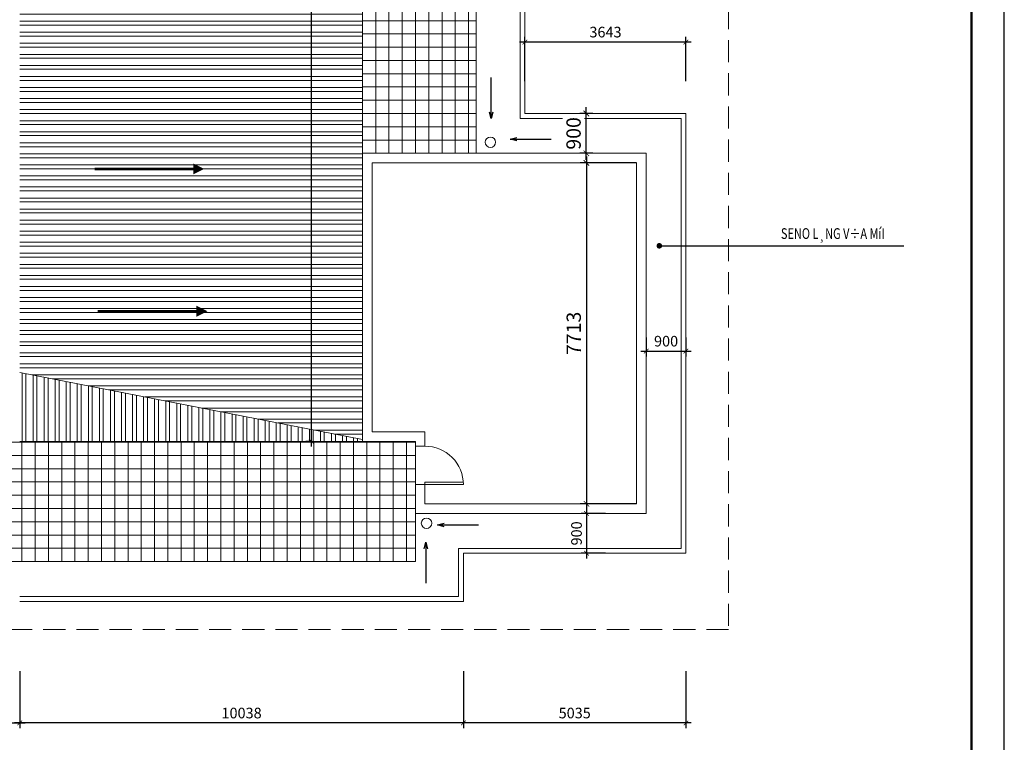
# Model space of a CAD drawing. Units: inches. Extents: x -192111 to 158235, y -110721 to 69398.
# Drawn here: x 67359 to 89632, y -95312 to -78965 of the extents above; entities that cross this region are included whole.
import ezdxf

# ---------------------------------------------------------------- set-up
doc = ezdxf.new("R2010")
doc.units = ezdxf.units.IN
doc.header["$MEASUREMENT"] = 0
doc.linetypes.add('HIDDEN', pattern=[0.375, 0.25, -0.125])
for name, color, linetype, lineweight in [('-DIM', 9, 'Continuous', 13), ('-DOOR', 137, 'Continuous', 9), ('-HATCH', 251, 'Continuous', 5), ('-HIDE', 3, 'HIDDEN', 13), ('-KH', 143, 'Continuous', 13), ('-LINE1', 7, 'Continuous', 18), ('-TEXT', 7, 'Continuous', 15)]:
    doc.layers.add(name, color=color, linetype=linetype, lineweight=lineweight)
doc.layers.add('-FRAME', color=148, linetype='Continuous')
doc.layers.add('SON MAU DO', color=7, linetype='Continuous', lineweight=5, true_color=0xdf473a)
doc.styles.add('VNTIMEH shx', font='VHTIME.ttf', dxfattribs={"width": 0.75})
doc.dimstyles.new('1-180A2', dxfattribs={"dimscale": 180, "dimtxt": 1.8, "dimasz": 0.7, "dimexe": 0.8, "dimexo": 0, "dimgap": 0.7, "dimtad": 1, "dimdec": 0, "dimzin": 0, "dimdsep": 46, "dimtxsty": 'VNTIMEH shx', "dimblk1": 'ARCHTICK', "dimblk2": 'ARCHTICK', "dimsah": 1, "dimcen": 0, "dimdle": 0.8, "dimclrd": 256, "dimclre": 256, "dimclrt": 256, "dimadec": 0, "dimazin": 0, "dimtfac": 0.0001, "dimtdec": 0, "dimtix": 1, "dimtmove": 2, "dimatfit": 3, "dimldrblk": 'ARCHTICK', "dimfxl": 1.8, "dimtolj": 1, "dimtzin": 0, "dimarcsym": 0})
doc.dimstyles.new('150A3', dxfattribs={"dimscale": 150, "dimtxt": 1.6, "dimasz": 0.7, "dimexe": 0.8, "dimexo": 0, "dimgap": 0.7, "dimtad": 1, "dimdec": 0, "dimzin": 0, "dimdsep": 46, "dimtxsty": 'VNTIMEH shx', "dimblk1": 'ARCHTICK', "dimblk2": 'ARCHTICK', "dimsah": 1, "dimcen": 0, "dimdle": 0.8, "dimclrd": 256, "dimclre": 256, "dimclrt": 256, "dimadec": 0, "dimazin": 0, "dimtfac": 0.0001, "dimtdec": 0, "dimtix": 1, "dimtmove": 2, "dimatfit": 3, "dimldrblk": 'ARCHTICK', "dimfxl": 1.8, "dimtolj": 1, "dimtzin": 0, "dimarcsym": 0})
doc.dimstyles.new('30a3', dxfattribs={"dimscale": 30, "dimtxt": 1.6, "dimasz": 0.5, "dimexe": 0.8, "dimexo": 0, "dimgap": 0.7, "dimtad": 1, "dimdec": 0, "dimzin": 0, "dimdsep": 46, "dimtxsty": 'VNTIMEH shx', "dimblk1": 'ARCHTICK', "dimblk2": 'ARCHTICK', "dimsah": 1, "dimcen": 0, "dimdle": 0.8, "dimclrd": 256, "dimclre": 256, "dimclrt": 256, "dimadec": 0, "dimazin": 0, "dimtfac": 0.0001, "dimtdec": 0, "dimtix": 1, "dimtmove": 2, "dimatfit": 3, "dimldrblk": 'DOT', "dimfxl": 1.8, "dimtolj": 1, "dimtzin": 0, "dimarcsym": 0})

# ---------------------------------------------------------------- blocks, each defined once
blk = doc.blocks.new('_ARCHTICK')
at = {"color": 0, "linetype": 'ByBlock', "const_width": 0.15}
blk.add_lwpolyline([(-0.5, -0.5), (0.5, 0.5)], dxfattribs=at)
blk = doc.blocks.new('*D516')
at = {"layer": '-DIM', "lineweight": -2}
for p, q in [((57321, -93702), (57321, -94995)), ((67359, -93702), (67359, -94995)), ((57201, -94875), (67479, -94875))]:
    blk.add_line(p, q, dxfattribs=at)
at = {"layer": 'DEFPOINTS', "color": 0}
for p in [(57321, -93702), (67359, -93702), (67359, -94875)]:
    blk.add_point(p, dxfattribs=at)
at = {"layer": '-DIM', "lineweight": -2, "xscale": 105, "yscale": 105, "zscale": 105, "rotation": 180}
blk.add_blockref('_ARCHTICK', (57321, -94875), dxfattribs=at)
at = {"layer": '-DIM', "lineweight": -2, "xscale": 105, "yscale": 105, "zscale": 105}
blk.add_blockref('_ARCHTICK', (67359, -94875), dxfattribs=at)
at = {"layer": '-DIM', "insert": (62340, -94650), "char_height": 240, "attachment_point": 5, "style": 'VNTIMEH shx'}
blk.add_mtext('\\A1;10038', dxfattribs=at)
blk = doc.blocks.new('*D524')
at = {"layer": '-DIM', "lineweight": -2}
for p, q in [((82551, -79471), (78668, -79471)), ((78788, -80353), (78788, -79351)), ((82431, -80353), (82431, -79351))]:
    blk.add_line(p, q, dxfattribs=at)
at = {"layer": 'DEFPOINTS', "color": 0}
for p in [(78788, -79471), (78788, -80353), (82431, -80353)]:
    blk.add_point(p, dxfattribs=at)
at = {"layer": '-DIM', "lineweight": -2, "xscale": 105, "yscale": 105, "zscale": 105, "rotation": 180}
blk.add_blockref('_ARCHTICK', (78788, -79471), dxfattribs=at)
at = {"layer": '-DIM', "lineweight": -2, "xscale": 105, "yscale": 105, "zscale": 105}
blk.add_blockref('_ARCHTICK', (82431, -79471), dxfattribs=at)
at = {"layer": '-DIM', "insert": (80610, -79246), "char_height": 240, "attachment_point": 5, "style": 'VNTIMEH shx'}
blk.add_mtext('\\A1;3643', dxfattribs=at)
blk = doc.blocks.new('*D525')
at = {"layer": '-LINE1', "lineweight": -2}
for p, q in [((80180, -82061), (80180, -90062)), ((81314, -82205), (80036, -82205)), ((81314, -89918), (80036, -89918))]:
    blk.add_line(p, q, dxfattribs=at)
at = {"layer": 'DEFPOINTS', "color": 0}
for p in [(81314, -82205), (80180, -89918), (81314, -89918)]:
    blk.add_point(p, dxfattribs=at)
at = {"layer": '-LINE1', "lineweight": -2, "xscale": 126, "yscale": 126, "zscale": 126}
for p, rotation in [((80180, -82205), 90), ((80180, -89918), 270)]:
    blk.add_blockref('_ARCHTICK', p, dxfattribs=dict(at, rotation=rotation))
at = {"layer": '-LINE1', "insert": (79892, -86062), "char_height": 324, "attachment_point": 5, "rotation": 90, "style": 'VNTIMEH shx'}
blk.add_mtext('\\A1;7713', dxfattribs=at)
blk = doc.blocks.new('*D526')
at = {"layer": '-DIM', "lineweight": -2}
for p, q in [((77396, -93702), (77396, -94995)), ((82431, -93702), (82431, -94995)), ((82551, -94875), (77276, -94875))]:
    blk.add_line(p, q, dxfattribs=at)
at = {"layer": 'DEFPOINTS', "color": 0}
for p in [(77396, -93702), (82431, -93702), (77396, -94875)]:
    blk.add_point(p, dxfattribs=at)
at = {"layer": '-DIM', "lineweight": -2, "xscale": 105, "yscale": 105, "zscale": 105, "rotation": 180}
blk.add_blockref('_ARCHTICK', (77396, -94875), dxfattribs=at)
at = {"layer": '-DIM', "lineweight": -2, "xscale": 105, "yscale": 105, "zscale": 105}
blk.add_blockref('_ARCHTICK', (82431, -94875), dxfattribs=at)
at = {"layer": '-DIM', "insert": (79914, -94650), "char_height": 240, "attachment_point": 5, "style": 'VNTIMEH shx'}
blk.add_mtext('\\A1;5035', dxfattribs=at)
blk = doc.blocks.new('*D527')
at = {"layer": '-DIM', "lineweight": -2}
for p, q in [((67359, -93702), (67359, -94995)), ((77396, -93702), (77396, -94995)), ((77516, -94875), (67239, -94875))]:
    blk.add_line(p, q, dxfattribs=at)
at = {"layer": 'DEFPOINTS', "color": 0}
for p in [(67359, -93702), (77396, -93702), (67359, -94875)]:
    blk.add_point(p, dxfattribs=at)
at = {"layer": '-DIM', "lineweight": -2, "xscale": 105, "yscale": 105, "zscale": 105, "rotation": 180}
blk.add_blockref('_ARCHTICK', (67359, -94875), dxfattribs=at)
at = {"layer": '-DIM', "lineweight": -2, "xscale": 105, "yscale": 105, "zscale": 105}
blk.add_blockref('_ARCHTICK', (77396, -94875), dxfattribs=at)
at = {"layer": '-DIM', "insert": (72378, -94650), "char_height": 240, "attachment_point": 5, "style": 'VNTIMEH shx'}
blk.add_mtext('\\A1;10038', dxfattribs=at)
blk = doc.blocks.new('*D529')
at = {"layer": '-DIM', "lineweight": -2}
for p, q in [((73955, -60474), (73955, -88624)), ((74374, -60594), (73835, -60594)), ((73955, -88504), (73835, -88504))]:
    blk.add_line(p, q, dxfattribs=at)
at = {"layer": 'DEFPOINTS', "color": 0}
for p in [(74374, -60594), (73955, -88504), (73955, -88504)]:
    blk.add_point(p, dxfattribs=at)
at = {"layer": '-DIM', "lineweight": -2, "xscale": 105, "yscale": 105, "zscale": 105}
for p, rotation in [((73955, -60594), 90), ((73955, -88504), 270)]:
    blk.add_blockref('_ARCHTICK', p, dxfattribs=dict(at, rotation=rotation))
at = {"layer": '-DIM', "insert": (73730, -74549), "char_height": 240, "attachment_point": 5, "rotation": 90, "style": 'VNTIMEH shx'}
blk.add_mtext('\\A1;27910', dxfattribs=at)
blk = doc.blocks.new('*D531')
at = {"layer": '-DIM', "lineweight": -2}
for p, q in [((81531, -86155), (81531, -86583)), ((82431, -86155), (82431, -86583)), ((81411, -86463), (82551, -86463))]:
    blk.add_line(p, q, dxfattribs=at)
at = {"layer": 'DEFPOINTS', "color": 0}
for p in [(81531, -86155), (82431, -86155), (82431, -86463)]:
    blk.add_point(p, dxfattribs=at)
at = {"layer": '-DIM', "lineweight": -2, "xscale": 105, "yscale": 105, "zscale": 105, "rotation": 180}
blk.add_blockref('_ARCHTICK', (81531, -86463), dxfattribs=at)
at = {"layer": '-DIM', "lineweight": -2, "xscale": 105, "yscale": 105, "zscale": 105}
blk.add_blockref('_ARCHTICK', (82431, -86463), dxfattribs=at)
at = {"layer": '-DIM', "insert": (81981, -86238), "char_height": 240, "attachment_point": 5, "style": 'VNTIMEH shx'}
blk.add_mtext('\\A1;900', dxfattribs=at)
blk = doc.blocks.new('*D535')
at = {"layer": '-DIM', "lineweight": -2}
for p, q in [((80613, -90136), (80060, -90136)), ((80180, -90016), (80180, -91156)), ((80613, -91036), (80060, -91036))]:
    blk.add_line(p, q, dxfattribs=at)
at = {"layer": 'DEFPOINTS', "color": 0}
for p in [(80613, -90136), (80180, -91036), (80613, -91036)]:
    blk.add_point(p, dxfattribs=at)
at = {"layer": '-DIM', "lineweight": -2, "xscale": 105, "yscale": 105, "zscale": 105}
for p, rotation in [((80180, -90136), 90), ((80180, -91036), 270)]:
    blk.add_blockref('_ARCHTICK', p, dxfattribs=dict(at, rotation=rotation))
at = {"layer": '-DIM', "insert": (79955, -90586), "char_height": 240, "attachment_point": 5, "rotation": 90, "style": 'VNTIMEH shx'}
blk.add_mtext('\\A1;900', dxfattribs=at)
blk = doc.blocks.new('*D536')
at = {"layer": '-LINE1', "lineweight": -2}
for p, q in [((80176, -82132), (80176, -80944)), ((80321, -81088), (80032, -81088)), ((80321, -81988), (80032, -81988))]:
    blk.add_line(p, q, dxfattribs=at)
at = {"layer": 'DEFPOINTS', "color": 0}
for p in [(80321, -81088), (80321, -81988)]:
    blk.add_point(p, dxfattribs=at)
at = {"layer": '-LINE1', "lineweight": -2, "xscale": 126, "yscale": 126, "zscale": 126}
for p, rotation in [((80176, -81088), 90), ((80176, -81988), 270)]:
    blk.add_blockref('_ARCHTICK', p, dxfattribs=dict(at, rotation=rotation))
at = {"layer": '-LINE1', "insert": (79888, -81538), "char_height": 324, "attachment_point": 5, "rotation": 90, "style": 'VNTIMEH shx', "bg_fill": 3, "box_fill_scale": 1.25, "bg_fill_color": 256, "bg_fill_true_color": 13158600, "bg_fill_transparency": 0}
blk.add_mtext('\\A1;900', dxfattribs=at)
at = {"layer": 'DEFPOINTS', "color": 0}
blk.add_point((80176, -81088), dxfattribs=at)

msp = doc.modelspace()

# ---------------------------------------------------------------- hatches: boundary and pattern name
at = {"layer": '-HATCH'}
h = msp.add_hatch(dxfattribs=at)
h.set_pattern_fill('STEEL', color=256, scale=2000, angle=135, style=0, double=1)
h.set_pattern_definition([(180, (0, 0), (-4e-14, -250), []), (180, (-88.4, -88.4), (-4e-14, -250), [])])
h.paths.add_polyline_path([(67358.7, -57818.6), (75112.5, -57818.6), (75112.5, -81987.8), (75112.5, -88461.9), (67358.7, -86944.5)])
h.paths.add_polyline_path([(74000, -59715.6), (74000, -58697.3), (74486, -58697.3), (74486, -59715.6)], flags=24)
h.paths.add_polyline_path([(74000, -75174.3), (74000, -73924.5), (74486, -73924.5), (74486, -75174.3)], flags=24)
at = {"layer": '-HATCH', "ltscale": 400}
h = msp.add_hatch(dxfattribs=at)
h.set_pattern_fill('_USER', color=256, scale=300, style=0, double=1, pattern_type=0)
h.set_pattern_definition([(0, (75112.55, -81987.8), (0, 300), []), (90, (75112.55, -81987.8), (-300, 2e-14), [])])
h.paths.add_polyline_path([(77687.8, -60811.8), (75112.5, -60811.8), (75112.5, -81987.8), (77687.8, -81987.8)])
at = {"layer": '-HATCH'}
h = msp.add_hatch(dxfattribs=at)
h.set_pattern_fill('STEEL', color=256, scale=2000, angle=45, style=0, double=1)
h.set_pattern_definition([(90, (0, 0), (-250, 4e-14), []), (90, (-88.4, 88.4), (-250, 4e-14), [])])
h.paths.add_polyline_path([(75112.5, -88461.9), (75112.5, -88504.5), (67358.7, -88504.5), (67358.7, -86944.5)])
at = {"layer": '-HATCH', "ltscale": 400}
h = msp.add_hatch(dxfattribs=at)
h.set_pattern_fill('_USER', color=256, scale=300, style=0, double=1, pattern_type=0)
h.set_pattern_definition([(0, (58408.68, -91223.2), (0, 300), []), (90, (58408.68, -91223.2), (-300, 2e-14), [])])
h.paths.add_polyline_path([(76308.8, -88558.9), (76308.8, -88504.5), (67358.7, -88504.5), (58408.7, -88504.5), (58408.7, -88613.2), (58408.7, -89483.2), (58408.7, -90135.7), (58408.7, -91223.2), (67358.7, -91223.2), (76308.8, -91223.2), (76308.8, -90135.7), (76308.8, -89483.2)])

# ---------------------------------------------------------------- linework, layer by layer
at = {"layer": '-DIM', "ltscale": 400}
for centre in [(78006.6, -81738.6), (76562.1, -90357)]:
    msp.add_circle(centre, 118.6, dxfattribs=at)
at = {"layer": '-DOOR'}
msp.add_lwpolyline([(76526.3, -88613.2, -0.4142136), (77396.3, -89483.2), (76526.3, -89483.2), (76526.3, -89425.2), (77396.3, -89425.2)], format="xyb", dxfattribs=at)
at = {"layer": '-FRAME', "color": 148, "const_width": 53}
msp.add_lwpolyline([(88889.8, -109978.5), (88889.8, -50372.4), (45829.2, -50372.4), (45829.2, -109978.5)], close=True, dxfattribs=at)
at = {"layer": '-LINE1'}
for p, q in [((77687.8, -60811.8), (77687.8, -81987.8)), ((78678.3, -61384.3), (78678.3, -81197.8)), ((78788.3, -61494.3), (78788.3, -81087.8)), ((78678.3, -81197.8), (82321.4, -81197.8)), ((78788.3, -81087.8), (82431.4, -81087.8)), ((82321.4, -81197.8), (82321.4, -90925.7)), ((82431.4, -81087.8), (82431.4, -91035.7)), ((75112.5, -81987.8), (81531.4, -81987.8)), ((75112.5, -81987.8), (75112.5, -88504.5)), ((81531.4, -81987.8), (81531.4, -90135.7)), ((75330, -82205.3), (81313.9, -82205.3)), ((75330, -82205.3), (75330, -88287)), ((81313.9, -82205.3), (81313.9, -89918.2)), ((76526.3, -88287), (75330, -88287)), ((76526.3, -88613.2), (76526.3, -88287)), ((76308.8, -88613.2), (76308.8, -88504.5)), ((76308.8, -88558.9), (76308.8, -89483.2)), ((76308.8, -88613.2), (76526.3, -88613.2)), ((76308.8, -90135.7), (76308.8, -89483.2)), ((76308.8, -89483.2), (76526.3, -89483.2)), ((76526.3, -89918.2), (76526.3, -89483.2)), ((81313.9, -89918.2), (76526.3, -89918.2)), ((81531.4, -90135.7), (76308.8, -90135.7)), ((76308.8, -90135.7), (76308.8, -91223.2)), ((82321.4, -90925.7), (77286.3, -90925.7)), ((77286.3, -90925.7), (77286.3, -92013.2)), ((82431.4, -91035.7), (77396.3, -91035.7)), ((77396.3, -91035.7), (77396.3, -92123.2)), ((76308.8, -91223.2), (67358.7, -91223.2)), ((77286.3, -92013.2), (67358.7, -92013.2)), ((77396.3, -92123.2), (67358.7, -92123.2))]:
    msp.add_line(p, q, dxfattribs=at)
at = {"layer": '-LINE1', "const_width": 59.6}
for points in [[(71284.4, -82341.3), (69051, -82341.3)], [(71356.8, -85562), (69123.4, -85562)]]:
    msp.add_lwpolyline(points, dxfattribs=at)
at = {"layer": '-LINE1'}
for points in [[(71284.4, -82341.3, 250.2, 0, 0), (71534.6, -82341.3, 0, 0, 0)], [(71356.8, -85562, 250.2, 0, 0), (71607, -85562, 0, 0, 0)]]:
    msp.add_lwpolyline(points, format="xyseb", dxfattribs=at)
at = {"layer": 'DEFPOINTS'}
msp.add_lwpolyline([(89632.2, -110720.9), (89632.2, -47720.9), (45086.8, -47720.9), (45086.8, -110720.9)], close=True, dxfattribs=at)
at = {"layer": 'SON MAU DO'}
for p, q in [((75112.5, -57818.6), (75112.5, -81987.8)), ((67358.7, -86944.5), (75112.5, -88461.9)), ((76308.8, -88504.5), (67358.7, -88504.5))]:
    msp.add_line(p, q, dxfattribs=at)

# ---------------------------------------------------------------- texts
at = {"layer": '-TEXT', "style": 'VNTIMEH shx', "width": 0.75}
msp.add_text('SENO L¸NG V÷A MíI', height=243, dxfattribs=at).set_placement((84578.2, -83924.9))

# ---------------------------------------------------------------- dimensions: what is measured, and where the dimension line sits
at = {"layer": '-DIM'}
for base, p1, p2, angle, picture, middle in [((73955, -88504.5), (74373.5, -60594.3), (73955, -88504.5), 90, '*D529', (73730, -74549.4)), ((78788.3, -79470.6), (82431.4, -80353.1), (78788.3, -80353.1), 180, '*D524', (80609.8, -79245.6)), ((80180.2, -91035.7), (80613.4, -90135.7), (80613.4, -91035.7), 90, '*D535', (79955.2, -90585.7)), ((67358.7, -94874.5), (77396.3, -93701.9), (67358.7, -93701.9), 180, '*D527', (72377.5, -94649.5)), ((77396.3, -94874.5), (82431.4, -93701.9), (77396.3, -93701.9), 180, '*D526', (79913.8, -94649.5))]:
    dim = msp.add_linear_dim(base=base, p1=p1, p2=p2, angle=angle, dimstyle='150A3', dxfattribs=at)
    dim.commit()
    dim.dimension.update_dxf_attribs({"geometry": picture, "text_midpoint": middle})
for base, p1, p2, picture, middle in [((82431.4, -86463.2), (81531.4, -86155.5), (82431.4, -86155.5), '*D531', (81981.4, -86238.2)), ((67358.7343, -94874.5496), (57321.1882, -93701.8892), (67358.7343, -93701.8892), '*D516', (62339.9613, -94649.5496))]:
    dim = msp.add_linear_dim(base=base, p1=p1, p2=p2, dimstyle='150A3', dxfattribs=at)
    dim.commit()
    dim.dimension.update_dxf_attribs({"geometry": picture, "text_midpoint": middle})
at = {"layer": '-LINE1'}
dim = msp.add_linear_dim(base=(80180.2, -89918.2), p1=(81313.9, -82205.3), p2=(81313.9, -89918.2), angle=90, dimstyle='1-180A2', dxfattribs=at)
dim.commit()
dim.dimension.update_dxf_attribs({"geometry": '*D525', "text_midpoint": (79892.2, -86061.8)})

# ---------------------------------------------------------------- leaders
at = {"layer": '-DIM', "ltscale": 400}
for points in [[(78021.8, -81204.3), (78021.8, -80272.9)], [(78451.4, -81669.2), (79382.8, -81669.2)], [(76808.5, -90395.5), (77740, -90395.5)], [(76547.4, -90781.7), (76547.4, -91713.1)]]:
    msp.add_leader(points, dimstyle='30a3', override={"dimasz": 5, "dimgap": 0.7, "dimtad": 0, "dimldrblk": 'Open30'}, dxfattribs=at)
at = {"layer": '-KH'}
msp.add_leader([(81827.4, -84080.7), (87356.1, -84080.7)], dimstyle='1-180A2', override={"dimtad": 0, "dimldrblk": 'Dot', "dimtfill": 1, "dimarcsym": 2}, dxfattribs=at)

# ---------------------------------------------------------------- next in the draw order: dimensions: what is measured, and where the dimension line sits
at = {"layer": '-LINE1'}
dim = msp.add_linear_dim(base=(80175.8, -81087.8), p1=(80321.2, -81987.8), p2=(80321.2, -81087.8), angle=90, dimstyle='1-180A2', override={"dimtfill": 1, "dimarcsym": 2}, dxfattribs=at)
dim.commit()
dim.dimension.update_dxf_attribs({"geometry": '*D536', "text_midpoint": (79887.8, -81537.8)})

# ---------------------------------------------------------------- next in the draw order: linework, layer by layer
at = {"layer": '-HIDE', "ltscale": 2000}
msp.add_lwpolyline([(51030.6, -54678.1), (83392.9, -54678.1), (83392.9, -92763.8), (51030.6, -92763.8)], close=True, dxfattribs=at)

doc.saveas('drawing.dxf')
